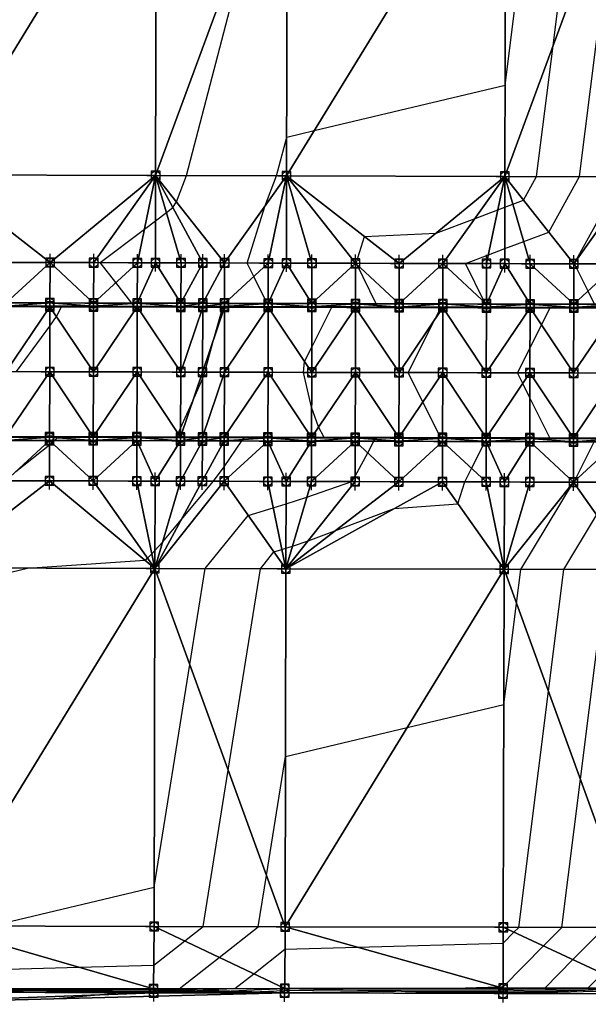
# Model space of a CAD drawing. Units: feet. Extents: x 2017598 to 2018819, y 13706239 to 13707724.
# Drawn here: x 2018129 to 2018259, y 13706241 to 13706466 of the extents above; entities that cross this region are included whole.
import ezdxf

# ---------------------------------------------------------------- set-up
doc = ezdxf.new("R2010")
doc.units = ezdxf.units.FT
doc.header["$MEASUREMENT"] = 0
doc.header["$PDMODE"] = 98
doc.header["$PDSIZE"] = 2
for name, color, linetype in [('C-TINN-BNDY', 54, 'Continuous'), ('C-TINN-EDGE', 138, 'Continuous'), ('C-TINN-PNTS', 204, 'Continuous')]:
    doc.layers.add(name, color=color, linetype=linetype)

msp = doc.modelspace()

# ---------------------------------------------------------------- linework, layer by layer
at = {"color": 104, "flags": 128}
for points, elevation in [([(2018110.01, 13706335.58), (2018130.82, 13706340.52), (2018157.72, 13706342.36), (2018158.34, 13706342.83), (2018159.33, 13706343.79), (2018160.03, 13706344.57), (2018161.8, 13706346.56), (2018166.06, 13706351.58), (2018173.43, 13706360.42), (2018175.88, 13706363.75), (2018179.94, 13706369.66), (2018180.16, 13706369.98), (2018180.45, 13706370.41), (2018185.89, 13706370.42), (2018192.05, 13706370.44), (2018195.89, 13706370.45), (2018198.76, 13706370.46), (2018197.52, 13706372.88), (2018195.91, 13706377.38), (2018194.07, 13706385.37), (2018194.29, 13706387.82), (2018195.94, 13706391.11), (2018200.54, 13706400.26), (2018197.84, 13706400.28), (2018195.96, 13706400.3), (2018191.93, 13706400.34), (2018186.09, 13706400.39), (2018185.97, 13706400.65), (2018185.73, 13706401.13), (2018185.72, 13706401.14), (2018182.65, 13706407.32), (2018181.12, 13706410.4), (2018185.21, 13706423.39), (2018187.9, 13706430.39), (2018190.2, 13706439.23), (2018196.52, 13706440.73), (2018240.23, 13706451.11), (2018247.9, 13706512.24)], 1006), ([(2018122.28, 13706258.55), (2018159.84, 13706267.46), (2018168.01, 13706318.43), (2018171.54, 13706340.43), (2018181.38, 13706352.61), (2018187.13, 13706354.3), (2018190.05, 13706355.24), (2018194.81, 13706356.77), (2018205.15, 13706360.35), (2018205.87, 13706361.59), (2018208.75, 13706366.94), (2018210.18, 13706369.58), (2018210.4, 13706370), (2018210.58, 13706370.33), (2018215.89, 13706370.36), (2018225.47, 13706370.4), (2018221.38, 13706378.56), (2018218.06, 13706385.32), (2018224.31, 13706397.75), (2018225.54, 13706400.2), (2018219.88, 13706400.25), (2018215.96, 13706400.29), (2018213.97, 13706400.31), (2018211.09, 13706400.33), (2018210.91, 13706400.71), (2018210.72, 13706401.08), (2018206.23, 13706410.12), (2018206.12, 13706410.34), (2018208.05, 13706416.49), (2018224.41, 13706417.26), (2018233.34, 13706420.64), (2018238.58, 13706422.62), (2018240.16, 13706423.22), (2018242.02, 13706423.92), (2018244.45, 13706424.84), (2018247.45, 13706430.24), (2018251.21, 13706460.18), (2018257.73, 13706512.22)], 1007), ([(2018109.8, 13706248.2), (2018142.63, 13706249.11), (2018159.75, 13706249.58), (2018166.83, 13706255.13), (2018171.03, 13706258.43), (2018176.78, 13706294.29), (2018184.17, 13706340.4), (2018187.29, 13706344.25), (2018189.11, 13706344.78), (2018190.03, 13706345.08), (2018191.54, 13706345.57), (2018195.12, 13706346.81), (2018201.25, 13706349.05), (2018214.85, 13706354.18), (2018229.42, 13706355.27), (2018231, 13706360.28), (2018232.55, 13706363.36), (2018235.65, 13706369.52), (2018235.65, 13706369.54), (2018235.89, 13706370.01), (2018236.02, 13706370.27), (2018245.89, 13706370.32), (2018250.47, 13706370.34), (2018245.91, 13706379.51), (2018244.28, 13706382.8), (2018243.06, 13706385.26), (2018245.94, 13706390.99), (2018248.58, 13706396.23), (2018250.54, 13706400.14), (2018247.84, 13706400.16), (2018245.96, 13706400.18), (2018241.93, 13706400.22), (2018236.09, 13706400.27), (2018236.09, 13706400.28), (2018235.96, 13706400.53), (2018235.72, 13706401.02), (2018235.51, 13706401.44), (2018231.12, 13706410.28), (2018236.41, 13706412.29), (2018240.14, 13706413.7), (2018244.51, 13706415.35), (2018250.24, 13706417.51), (2018257.29, 13706430.22), (2018266.12, 13706500.64)], 1008), ([(2018260.72, 13706400.96), (2018259.22, 13706403.97), (2018256.12, 13706410.22), (2018256.22, 13706410.55), (2018267.13, 13706430.19)], 1009), ([(2018128.28, 13706385.53), (2018135.95, 13706395.93), (2018137.48, 13706398.14), (2018138.65, 13706400.41), (2018136.78, 13706400.42), (2018135.96, 13706400.43), (2018129.82, 13706400.47), (2018125.96, 13706400.49)], 1004), ([(2018109.79, 13706243.99), (2018150.31, 13706244.03), (2018159.71, 13706244.07), (2018162.71, 13706244.09), (2018165.57, 13706244.2), (2018174.74, 13706251.38), (2018183.66, 13706258.4), (2018185.54, 13706270.15), (2018189.91, 13706297.4), (2018217.8, 13706304.02), (2018239.94, 13706309.28), (2018242.85, 13706332.46), (2018243.83, 13706340.25), (2018255.9, 13706360.18), (2018256, 13706360.22), (2018256.11, 13706360.45), (2018260.64, 13706369.46)], 1009), ([(2018110.46, 13706243.39), (2018159.73, 13706243.57), (2018175.74, 13706243.67), (2018189.76, 13706244.22), (2018190.98, 13706244.24), (2018228.53, 13706244.33), (2018238.82, 13706244.61), (2018239.77, 13706244.64), (2018249.02, 13706253.99), (2018253.22, 13706258.23), (2018257.48, 13706292.18), (2018263.5, 13706340.2)], 1011), ([(2018135.44, 13706241.82), (2018147.12, 13706242.79), (2018151.1, 13706243.29), (2018159.73, 13706243.32), (2018182.25, 13706243.47), (2018189.75, 13706243.76), (2018203.09, 13706243.95), (2018239.77, 13706244.03), (2018249.34, 13706244.35), (2018255.77, 13706250.85), (2018263.05, 13706258.2)], 1012), ([(2018182.69, 13706243.05), (2018184.96, 13706243.24), (2018188.76, 13706243.26), (2018189.74, 13706243.3), (2018215.19, 13706243.66), (2018239.76, 13706243.71), (2018259.19, 13706244.35), (2018262.52, 13706247.71)], 1013), ([(2018212.38, 13706243.16), (2018227.3, 13706243.37), (2018239.76, 13706243.39), (2018269.05, 13706244.35)], 1014)]:
    msp.add_lwpolyline(points, dxfattribs=dict(at, elevation=elevation))
at = {"color": 152, "flags": 128}
for points, elevation in [([(2018128.14, 13706362.63), (2018135.89, 13706368.74), (2018136.44, 13706369.25), (2018137, 13706369.76), (2018137.67, 13706370.38), (2018137.81, 13706370.51), (2018145.89, 13706370.52), (2018149.98, 13706370.52), (2018155.89, 13706370.53), (2018164.94, 13706370.54), (2018165.34, 13706371.36), (2018165.9, 13706372.56), (2018168.74, 13706378.97), (2018170.92, 13706383.9), (2018171.45, 13706385.43), (2018173.49, 13706393.02), (2018175.54, 13706400.32), (2018172.14, 13706400.35), (2018170.96, 13706400.36), (2018168.16, 13706400.38), (2018165.96, 13706400.4), (2018162.73, 13706400.42), (2018155.96, 13706400.46), (2018155.78, 13706400.46), (2018155.34, 13706400.47), (2018154.82, 13706401.13), (2018154.75, 13706401.22), (2018151.05, 13706405.92), (2018147.45, 13706410.49), (2018157.6, 13706418.17), (2018160.15, 13706420.1), (2018162.64, 13706421.98), (2018164.14, 13706423.12), (2018164.95, 13706424.41), (2018167.27, 13706430.44), (2018184.36, 13706496.06)], 1005), ([(2018109.79, 13706243.69), (2018129.88, 13706243.71), (2018159.72, 13706243.82), (2018169.22, 13706243.88), (2018178.31, 13706244.24), (2018182.65, 13706247.64), (2018189.8, 13706253.26), (2018206.42, 13706253.72), (2018239.81, 13706254.64), (2018242.26, 13706257.12), (2018243.38, 13706258.25), (2018250.16, 13706312.32), (2018253.66, 13706340.23), (2018261.2, 13706352.67)], 1010), ([(2018238.99, 13706243.07), (2018239.4, 13706243.07), (2018239.75, 13706243.07), (2018240.65, 13706243.1), (2018269.77, 13706243.84)], 1015)]:
    msp.add_lwpolyline(points, dxfattribs=dict(at, elevation=elevation))
at = {"layer": 'C-TINN-BNDY'}
msp.add_polyline3d([(2018437.3, 13706242.7, 1023.96), (2018402.29, 13706242.7, 1022.77), (2018352.21, 13706242.87, 1020.97), (2018319.83, 13706242.94, 1019.52), (2018269.78, 13706243.05, 1016.43), (2018239.75, 13706243.07, 1015.03), (2018189.73, 13706243.23, 1013.15), (2018089.78, 13706240.63, 1011.03)], dxfattribs=at)
at = {"layer": 'C-TINN-EDGE'}
for points in [[(2018110.38, 13706512.58, 1003.48), (2018110.18, 13706430.58, 1004.51), (2018160.38, 13706512.46, 1003.63)], [(2018160.38, 13706512.46, 1003.63), (2018110.18, 13706430.58, 1004.51), (2018160.18, 13706430.46, 1004.66)], [(2018160.38, 13706512.46, 1003.63), (2018160.18, 13706430.46, 1004.66), (2018190.38, 13706512.38, 1005.09)], [(2018190.38, 13706512.38, 1005.09), (2018160.18, 13706430.46, 1004.66), (2018190.18, 13706430.38, 1006.11)], [(2018190.38, 13706512.38, 1005.09), (2018190.18, 13706430.38, 1006.11), (2018240.38, 13706512.26, 1005.24)], [(2018240.38, 13706512.26, 1005.24), (2018190.18, 13706430.38, 1006.11), (2018240.18, 13706430.26, 1006.26)], [(2018240.38, 13706512.26, 1005.24), (2018240.18, 13706430.26, 1006.26), (2018270.38, 13706512.19, 1008.29)], [(2018270.38, 13706512.19, 1008.29), (2018240.18, 13706430.26, 1006.26), (2018270.18, 13706430.18, 1009.31)], [(2018110.18, 13706430.58, 1004.51), (2018125.99, 13706410.54, 1004.46), (2018135.99, 13706410.51, 1004.71)], [(2018160.18, 13706430.46, 1004.66), (2018110.18, 13706430.58, 1004.51), (2018135.99, 13706410.51, 1004.71)], [(2018160.18, 13706430.46, 1004.66), (2018135.99, 13706410.51, 1004.71), (2018145.99, 13706410.49, 1004.96)], [(2018160.18, 13706430.46, 1004.66), (2018145.99, 13706410.49, 1004.96), (2018155.99, 13706410.47, 1005.22)], [(2018160.13, 13706410.46, 1005.32), (2018160.18, 13706430.46, 1004.66), (2018155.99, 13706410.47, 1005.22)], [(2018160.13, 13706410.46, 1005.32), (2018165.99, 13706410.44, 1005.47), (2018160.18, 13706430.46, 1004.66)], [(2018160.18, 13706430.46, 1004.66), (2018165.99, 13706410.44, 1005.47), (2018170.99, 13706410.43, 1005.59)], [(2018160.18, 13706430.46, 1004.66), (2018170.99, 13706410.43, 1005.59), (2018175.99, 13706410.42, 1005.79)], [(2018190.18, 13706430.38, 1006.11), (2018160.18, 13706430.46, 1004.66), (2018175.99, 13706410.42, 1005.79)], [(2018190.18, 13706430.38, 1006.11), (2018175.99, 13706410.42, 1005.79), (2018185.99, 13706410.39, 1006.19)], [(2018190.13, 13706410.38, 1006.36), (2018190.18, 13706430.38, 1006.11), (2018185.99, 13706410.39, 1006.19)], [(2018190.13, 13706410.38, 1006.36), (2018195.99, 13706410.37, 1006.59), (2018190.18, 13706430.38, 1006.11)], [(2018190.18, 13706430.38, 1006.11), (2018195.99, 13706410.37, 1006.59), (2018205.99, 13706410.34, 1006.99)], [(2018190.18, 13706430.38, 1006.11), (2018205.99, 13706410.34, 1006.99), (2018215.99, 13706410.32, 1007.39)], [(2018240.18, 13706430.26, 1006.26), (2018190.18, 13706430.38, 1006.11), (2018215.99, 13706410.32, 1007.39)], [(2018240.18, 13706430.26, 1006.26), (2018215.99, 13706410.32, 1007.39), (2018225.99, 13706410.3, 1007.79)], [(2018240.18, 13706430.26, 1006.26), (2018225.99, 13706410.3, 1007.79), (2018235.99, 13706410.27, 1008.19)], [(2018240.13, 13706410.26, 1008.36), (2018240.18, 13706430.26, 1006.26), (2018235.99, 13706410.27, 1008.19)], [(2018240.13, 13706410.26, 1008.36), (2018245.99, 13706410.25, 1008.59), (2018240.18, 13706430.26, 1006.26)], [(2018240.18, 13706430.26, 1006.26), (2018245.99, 13706410.25, 1008.59), (2018255.99, 13706410.22, 1008.99)], [(2018270.18, 13706430.18, 1009.31), (2018240.18, 13706430.26, 1006.26), (2018255.99, 13706410.22, 1008.99)], [(2018270.18, 13706430.18, 1009.31), (2018255.99, 13706410.22, 1008.99), (2018265.99, 13706410.2, 1009.39)], [(2018135.99, 13706410.51, 1004.71), (2018125.99, 13706410.54, 1004.46), (2018125.97, 13706401.29, 1004.27)], [(2018135.97, 13706401.26, 1004.53), (2018135.99, 13706410.51, 1004.71), (2018125.97, 13706401.29, 1004.27)], [(2018145.97, 13706401.24, 1004.78), (2018135.99, 13706410.51, 1004.71), (2018135.97, 13706401.26, 1004.53)], [(2018145.99, 13706410.49, 1004.96), (2018135.99, 13706410.51, 1004.71), (2018145.97, 13706401.24, 1004.78)], [(2018155.99, 13706410.47, 1005.22), (2018145.99, 13706410.49, 1004.96), (2018145.97, 13706401.24, 1004.78)], [(2018155.97, 13706401.22, 1005.03), (2018155.99, 13706410.47, 1005.22), (2018145.97, 13706401.24, 1004.78)], [(2018160.13, 13706410.46, 1005.32), (2018155.99, 13706410.47, 1005.22), (2018155.97, 13706401.22, 1005.03)], [(2018160.13, 13706410.46, 1005.32), (2018155.97, 13706401.22, 1005.03), (2018165.97, 13706401.19, 1005.28)], [(2018160.13, 13706410.46, 1005.32), (2018165.97, 13706401.19, 1005.28), (2018165.99, 13706410.44, 1005.47)], [(2018170.99, 13706410.43, 1005.59), (2018165.99, 13706410.44, 1005.47), (2018165.97, 13706401.19, 1005.28)], [(2018170.97, 13706401.18, 1005.41), (2018170.99, 13706410.43, 1005.59), (2018165.97, 13706401.19, 1005.28)], [(2018175.99, 13706410.42, 1005.79), (2018170.99, 13706410.43, 1005.59), (2018170.97, 13706401.18, 1005.41)], [(2018175.99, 13706410.42, 1005.79), (2018170.97, 13706401.18, 1005.41), (2018175.97, 13706401.17, 1005.61)], [(2018185.99, 13706410.39, 1006.19), (2018175.99, 13706410.42, 1005.79), (2018175.97, 13706401.17, 1005.61)], [(2018185.99, 13706410.39, 1006.19), (2018175.97, 13706401.17, 1005.61), (2018185.97, 13706401.14, 1006.01)], [(2018190.13, 13706410.38, 1006.36), (2018185.99, 13706410.39, 1006.19), (2018185.97, 13706401.14, 1006.01)], [(2018190.13, 13706410.38, 1006.36), (2018185.97, 13706401.14, 1006.01), (2018195.97, 13706401.12, 1006.41)], [(2018190.13, 13706410.38, 1006.36), (2018195.97, 13706401.12, 1006.41), (2018195.99, 13706410.37, 1006.59)], [(2018205.99, 13706410.34, 1006.99), (2018195.99, 13706410.37, 1006.59), (2018195.97, 13706401.12, 1006.41)], [(2018205.97, 13706401.09, 1006.81), (2018205.99, 13706410.34, 1006.99), (2018195.97, 13706401.12, 1006.41)], [(2018215.97, 13706401.07, 1007.21), (2018205.99, 13706410.34, 1006.99), (2018205.97, 13706401.09, 1006.81)], [(2018215.99, 13706410.32, 1007.39), (2018205.99, 13706410.34, 1006.99), (2018215.97, 13706401.07, 1007.21)], [(2018225.99, 13706410.3, 1007.79), (2018215.99, 13706410.32, 1007.39), (2018215.97, 13706401.07, 1007.21)], [(2018225.97, 13706401.05, 1007.61), (2018225.99, 13706410.3, 1007.79), (2018215.97, 13706401.07, 1007.21)], [(2018235.97, 13706401.02, 1008.01), (2018225.99, 13706410.3, 1007.79), (2018225.97, 13706401.05, 1007.61)], [(2018235.99, 13706410.27, 1008.19), (2018225.99, 13706410.3, 1007.79), (2018235.97, 13706401.02, 1008.01)], [(2018240.13, 13706410.26, 1008.36), (2018235.99, 13706410.27, 1008.19), (2018235.97, 13706401.02, 1008.01)], [(2018240.13, 13706410.26, 1008.36), (2018235.97, 13706401.02, 1008.01), (2018245.97, 13706401, 1008.41)], [(2018240.13, 13706410.26, 1008.36), (2018245.97, 13706401, 1008.41), (2018245.99, 13706410.25, 1008.59)], [(2018255.97, 13706400.97, 1008.81), (2018245.99, 13706410.25, 1008.59), (2018245.97, 13706401, 1008.41)], [(2018255.99, 13706410.22, 1008.99), (2018245.99, 13706410.25, 1008.59), (2018255.97, 13706400.97, 1008.81)], [(2018265.99, 13706410.2, 1009.39), (2018255.99, 13706410.22, 1008.99), (2018255.97, 13706400.97, 1008.81)], [(2018265.97, 13706400.95, 1009.21), (2018265.99, 13706410.2, 1009.39), (2018255.97, 13706400.97, 1008.81)], [(2018135.97, 13706401.26, 1004.53), (2018125.97, 13706401.29, 1004.27), (2018125.96, 13706400.54, 1004.26)], [(2018135.96, 13706400.51, 1004.51), (2018135.97, 13706401.26, 1004.53), (2018125.96, 13706400.54, 1004.26)], [(2018145.96, 13706400.49, 1004.76), (2018135.97, 13706401.26, 1004.53), (2018135.96, 13706400.51, 1004.51)], [(2018145.97, 13706401.24, 1004.78), (2018135.97, 13706401.26, 1004.53), (2018145.96, 13706400.49, 1004.76)], [(2018155.97, 13706401.22, 1005.03), (2018145.97, 13706401.24, 1004.78), (2018145.96, 13706400.49, 1004.76)], [(2018155.96, 13706400.47, 1005.02), (2018155.97, 13706401.22, 1005.03), (2018145.96, 13706400.49, 1004.76)], [(2018165.96, 13706400.44, 1005.27), (2018155.97, 13706401.22, 1005.03), (2018155.96, 13706400.47, 1005.02)], [(2018165.97, 13706401.19, 1005.28), (2018155.97, 13706401.22, 1005.03), (2018165.96, 13706400.44, 1005.27)], [(2018170.97, 13706401.18, 1005.41), (2018165.97, 13706401.19, 1005.28), (2018165.96, 13706400.44, 1005.27)], [(2018170.96, 13706400.43, 1005.39), (2018170.97, 13706401.18, 1005.41), (2018165.96, 13706400.44, 1005.27)], [(2018175.97, 13706401.17, 1005.61), (2018170.97, 13706401.18, 1005.41), (2018170.96, 13706400.43, 1005.39)], [(2018175.97, 13706401.17, 1005.61), (2018170.96, 13706400.43, 1005.39), (2018175.96, 13706400.42, 1005.59)], [(2018185.97, 13706401.14, 1006.01), (2018175.97, 13706401.17, 1005.61), (2018175.96, 13706400.42, 1005.59)], [(2018185.97, 13706401.14, 1006.01), (2018175.96, 13706400.42, 1005.59), (2018185.96, 13706400.39, 1005.99)], [(2018195.96, 13706400.37, 1006.39), (2018185.97, 13706401.14, 1006.01), (2018185.96, 13706400.39, 1005.99)], [(2018195.97, 13706401.12, 1006.41), (2018185.97, 13706401.14, 1006.01), (2018195.96, 13706400.37, 1006.39)], [(2018205.97, 13706401.09, 1006.81), (2018195.97, 13706401.12, 1006.41), (2018195.96, 13706400.37, 1006.39)], [(2018205.96, 13706400.34, 1006.79), (2018205.97, 13706401.09, 1006.81), (2018195.96, 13706400.37, 1006.39)], [(2018215.96, 13706400.32, 1007.19), (2018205.97, 13706401.09, 1006.81), (2018205.96, 13706400.34, 1006.79)], [(2018215.97, 13706401.07, 1007.21), (2018205.97, 13706401.09, 1006.81), (2018215.96, 13706400.32, 1007.19)], [(2018225.97, 13706401.05, 1007.61), (2018215.97, 13706401.07, 1007.21), (2018215.96, 13706400.32, 1007.19)], [(2018225.96, 13706400.3, 1007.59), (2018225.97, 13706401.05, 1007.61), (2018215.96, 13706400.32, 1007.19)], [(2018235.96, 13706400.27, 1007.99), (2018225.97, 13706401.05, 1007.61), (2018225.96, 13706400.3, 1007.59)], [(2018235.97, 13706401.02, 1008.01), (2018225.97, 13706401.05, 1007.61), (2018235.96, 13706400.27, 1007.99)], [(2018245.97, 13706401, 1008.41), (2018235.97, 13706401.02, 1008.01), (2018235.96, 13706400.27, 1007.99)], [(2018245.96, 13706400.25, 1008.39), (2018245.97, 13706401, 1008.41), (2018235.96, 13706400.27, 1007.99)], [(2018255.96, 13706400.22, 1008.79), (2018245.97, 13706401, 1008.41), (2018245.96, 13706400.25, 1008.39)], [(2018255.97, 13706400.97, 1008.81), (2018245.97, 13706401, 1008.41), (2018255.96, 13706400.22, 1008.79)], [(2018265.97, 13706400.95, 1009.21), (2018255.97, 13706400.97, 1008.81), (2018255.96, 13706400.22, 1008.79)], [(2018265.96, 13706400.2, 1009.19), (2018265.97, 13706400.95, 1009.21), (2018255.96, 13706400.22, 1008.79)], [(2018135.96, 13706400.41, 1003.93), (2018125.96, 13706400.44, 1003.68), (2018125.93, 13706385.54, 1003.95)], [(2018135.93, 13706385.51, 1004.16), (2018135.96, 13706400.41, 1003.93), (2018125.93, 13706385.54, 1003.95)], [(2018135.96, 13706400.51, 1004.51), (2018125.96, 13706400.54, 1004.26), (2018125.96, 13706400.44, 1003.68)], [(2018135.96, 13706400.41, 1003.93), (2018135.96, 13706400.51, 1004.51), (2018125.96, 13706400.44, 1003.68)], [(2018145.93, 13706385.49, 1004.38), (2018135.96, 13706400.41, 1003.93), (2018135.93, 13706385.51, 1004.16)], [(2018145.96, 13706400.49, 1004.76), (2018135.96, 13706400.51, 1004.51), (2018135.96, 13706400.41, 1003.93)], [(2018145.96, 13706400.49, 1004.76), (2018135.96, 13706400.41, 1003.93), (2018145.96, 13706400.39, 1004.18)], [(2018145.96, 13706400.39, 1004.18), (2018135.96, 13706400.41, 1003.93), (2018145.93, 13706385.49, 1004.38)], [(2018155.96, 13706400.37, 1004.44), (2018145.96, 13706400.39, 1004.18), (2018145.93, 13706385.49, 1004.38)], [(2018155.93, 13706385.47, 1004.61), (2018155.96, 13706400.37, 1004.44), (2018145.93, 13706385.49, 1004.38)], [(2018155.96, 13706400.47, 1005.02), (2018145.96, 13706400.49, 1004.76), (2018145.96, 13706400.39, 1004.18)], [(2018155.96, 13706400.37, 1004.44), (2018155.96, 13706400.47, 1005.02), (2018145.96, 13706400.39, 1004.18)], [(2018165.93, 13706385.44, 1004.85), (2018155.96, 13706400.37, 1004.44), (2018155.93, 13706385.47, 1004.61)], [(2018165.96, 13706400.44, 1005.27), (2018155.96, 13706400.47, 1005.02), (2018155.96, 13706400.37, 1004.44)], [(2018165.96, 13706400.44, 1005.27), (2018155.96, 13706400.37, 1004.44), (2018165.96, 13706400.34, 1004.69)], [(2018165.96, 13706400.34, 1004.69), (2018155.96, 13706400.37, 1004.44), (2018165.93, 13706385.44, 1004.85)], [(2018170.96, 13706400.33, 1004.82), (2018165.96, 13706400.34, 1004.69), (2018165.93, 13706385.44, 1004.85)], [(2018170.93, 13706385.43, 1004.98), (2018170.96, 13706400.33, 1004.82), (2018165.93, 13706385.44, 1004.85)], [(2018170.96, 13706400.43, 1005.39), (2018165.96, 13706400.44, 1005.27), (2018165.96, 13706400.34, 1004.69)], [(2018170.96, 13706400.33, 1004.82), (2018170.96, 13706400.43, 1005.39), (2018165.96, 13706400.34, 1004.69)], [(2018175.96, 13706400.32, 1005.02), (2018170.96, 13706400.33, 1004.82), (2018170.93, 13706385.43, 1004.98)], [(2018175.96, 13706400.32, 1005.02), (2018170.93, 13706385.43, 1004.98), (2018175.93, 13706385.42, 1005.15)], [(2018175.96, 13706400.42, 1005.59), (2018170.96, 13706400.43, 1005.39), (2018170.96, 13706400.33, 1004.82)], [(2018175.96, 13706400.42, 1005.59), (2018170.96, 13706400.33, 1004.82), (2018175.96, 13706400.32, 1005.02)], [(2018185.96, 13706400.29, 1005.42), (2018175.96, 13706400.32, 1005.02), (2018175.93, 13706385.42, 1005.15)], [(2018185.96, 13706400.29, 1005.42), (2018175.93, 13706385.42, 1005.15), (2018185.93, 13706385.39, 1005.5)], [(2018185.96, 13706400.39, 1005.99), (2018175.96, 13706400.42, 1005.59), (2018175.96, 13706400.32, 1005.02)], [(2018185.96, 13706400.39, 1005.99), (2018175.96, 13706400.32, 1005.02), (2018185.96, 13706400.29, 1005.42)], [(2018195.93, 13706385.37, 1006.11), (2018185.96, 13706400.29, 1005.42), (2018185.93, 13706385.39, 1005.5)], [(2018195.96, 13706400.37, 1006.39), (2018185.96, 13706400.39, 1005.99), (2018185.96, 13706400.29, 1005.42)], [(2018195.96, 13706400.37, 1006.39), (2018185.96, 13706400.29, 1005.42), (2018195.96, 13706400.27, 1005.82)], [(2018195.96, 13706400.27, 1005.82), (2018185.96, 13706400.29, 1005.42), (2018195.93, 13706385.37, 1006.11)], [(2018205.96, 13706400.24, 1006.22), (2018195.96, 13706400.27, 1005.82), (2018195.93, 13706385.37, 1006.11)], [(2018205.93, 13706385.34, 1006.51), (2018205.96, 13706400.24, 1006.22), (2018195.93, 13706385.37, 1006.11)], [(2018205.96, 13706400.34, 1006.79), (2018195.96, 13706400.37, 1006.39), (2018195.96, 13706400.27, 1005.82)], [(2018205.96, 13706400.24, 1006.22), (2018205.96, 13706400.34, 1006.79), (2018195.96, 13706400.27, 1005.82)], [(2018215.93, 13706385.32, 1006.91), (2018205.96, 13706400.24, 1006.22), (2018205.93, 13706385.34, 1006.51)], [(2018215.96, 13706400.32, 1007.19), (2018205.96, 13706400.34, 1006.79), (2018205.96, 13706400.24, 1006.22)], [(2018215.96, 13706400.32, 1007.19), (2018205.96, 13706400.24, 1006.22), (2018215.96, 13706400.22, 1006.62)], [(2018215.96, 13706400.22, 1006.62), (2018205.96, 13706400.24, 1006.22), (2018215.93, 13706385.32, 1006.91)], [(2018225.96, 13706400.2, 1007.02), (2018215.96, 13706400.22, 1006.62), (2018215.93, 13706385.32, 1006.91)], [(2018225.93, 13706385.3, 1007.31), (2018225.96, 13706400.2, 1007.02), (2018215.93, 13706385.32, 1006.91)], [(2018225.96, 13706400.3, 1007.59), (2018215.96, 13706400.32, 1007.19), (2018215.96, 13706400.22, 1006.62)], [(2018225.96, 13706400.2, 1007.02), (2018225.96, 13706400.3, 1007.59), (2018215.96, 13706400.22, 1006.62)], [(2018235.93, 13706385.27, 1007.71), (2018225.96, 13706400.2, 1007.02), (2018225.93, 13706385.3, 1007.31)], [(2018235.96, 13706400.27, 1007.99), (2018225.96, 13706400.3, 1007.59), (2018225.96, 13706400.2, 1007.02)], [(2018235.96, 13706400.27, 1007.99), (2018225.96, 13706400.2, 1007.02), (2018235.96, 13706400.17, 1007.42)], [(2018235.96, 13706400.17, 1007.42), (2018225.96, 13706400.2, 1007.02), (2018235.93, 13706385.27, 1007.71)], [(2018245.96, 13706400.15, 1007.82), (2018235.96, 13706400.17, 1007.42), (2018235.93, 13706385.27, 1007.71)], [(2018245.93, 13706385.25, 1008.11), (2018245.96, 13706400.15, 1007.82), (2018235.93, 13706385.27, 1007.71)], [(2018245.96, 13706400.25, 1008.39), (2018235.96, 13706400.27, 1007.99), (2018235.96, 13706400.17, 1007.42)], [(2018245.96, 13706400.15, 1007.82), (2018245.96, 13706400.25, 1008.39), (2018235.96, 13706400.17, 1007.42)], [(2018255.93, 13706385.22, 1008.51), (2018245.96, 13706400.15, 1007.82), (2018245.93, 13706385.25, 1008.11)], [(2018255.96, 13706400.22, 1008.79), (2018245.96, 13706400.25, 1008.39), (2018245.96, 13706400.15, 1007.82)], [(2018255.96, 13706400.22, 1008.79), (2018245.96, 13706400.15, 1007.82), (2018255.96, 13706400.12, 1008.22)], [(2018255.96, 13706400.12, 1008.22), (2018245.96, 13706400.15, 1007.82), (2018255.93, 13706385.22, 1008.51)], [(2018265.96, 13706400.1, 1008.62), (2018255.96, 13706400.12, 1008.22), (2018255.93, 13706385.22, 1008.51)], [(2018265.93, 13706385.2, 1008.91), (2018265.96, 13706400.1, 1008.62), (2018255.93, 13706385.22, 1008.51)], [(2018265.96, 13706400.2, 1009.19), (2018255.96, 13706400.22, 1008.79), (2018255.96, 13706400.12, 1008.22)], [(2018265.96, 13706400.1, 1008.62), (2018265.96, 13706400.2, 1009.19), (2018255.96, 13706400.12, 1008.22)], [(2018135.93, 13706385.51, 1004.16), (2018125.93, 13706385.54, 1003.95), (2018125.89, 13706370.64, 1004.23)], [(2018135.89, 13706370.61, 1004.39), (2018135.93, 13706385.51, 1004.16), (2018125.89, 13706370.64, 1004.23)], [(2018145.89, 13706370.59, 1004.57), (2018135.93, 13706385.51, 1004.16), (2018135.89, 13706370.61, 1004.39)], [(2018145.93, 13706385.49, 1004.38), (2018135.93, 13706385.51, 1004.16), (2018145.89, 13706370.59, 1004.57)], [(2018155.93, 13706385.47, 1004.61), (2018145.93, 13706385.49, 1004.38), (2018145.89, 13706370.59, 1004.57)], [(2018155.89, 13706370.57, 1004.78), (2018155.93, 13706385.47, 1004.61), (2018145.89, 13706370.59, 1004.57)], [(2018165.89, 13706370.54, 1005.02), (2018155.93, 13706385.47, 1004.61), (2018155.89, 13706370.57, 1004.78)], [(2018165.93, 13706385.44, 1004.85), (2018155.93, 13706385.47, 1004.61), (2018165.89, 13706370.54, 1005.02)], [(2018170.93, 13706385.43, 1004.98), (2018165.93, 13706385.44, 1004.85), (2018165.89, 13706370.54, 1005.02)], [(2018170.89, 13706370.53, 1005.15), (2018170.93, 13706385.43, 1004.98), (2018165.89, 13706370.54, 1005.02)], [(2018175.93, 13706385.42, 1005.15), (2018170.93, 13706385.43, 1004.98), (2018170.89, 13706370.53, 1005.15)], [(2018175.93, 13706385.42, 1005.15), (2018170.89, 13706370.53, 1005.15), (2018175.89, 13706370.52, 1005.29)], [(2018185.93, 13706385.39, 1005.5), (2018175.93, 13706385.42, 1005.15), (2018175.89, 13706370.52, 1005.29)], [(2018185.93, 13706385.39, 1005.5), (2018175.89, 13706370.52, 1005.29), (2018185.89, 13706370.49, 1005.58)], [(2018195.89, 13706370.47, 1005.9), (2018185.93, 13706385.39, 1005.5), (2018185.89, 13706370.49, 1005.58)], [(2018195.93, 13706385.37, 1006.11), (2018185.93, 13706385.39, 1005.5), (2018195.89, 13706370.47, 1005.9)], [(2018205.93, 13706385.34, 1006.51), (2018195.93, 13706385.37, 1006.11), (2018195.89, 13706370.47, 1005.9)], [(2018205.89, 13706370.44, 1006.25), (2018205.93, 13706385.34, 1006.51), (2018195.89, 13706370.47, 1005.9)], [(2018215.89, 13706370.42, 1006.62), (2018205.93, 13706385.34, 1006.51), (2018205.89, 13706370.44, 1006.25)], [(2018215.93, 13706385.32, 1006.91), (2018205.93, 13706385.34, 1006.51), (2018215.89, 13706370.42, 1006.62)], [(2018225.93, 13706385.3, 1007.31), (2018215.93, 13706385.32, 1006.91), (2018215.89, 13706370.42, 1006.62)], [(2018225.89, 13706370.4, 1007.02), (2018225.93, 13706385.3, 1007.31), (2018215.89, 13706370.42, 1006.62)], [(2018235.89, 13706370.37, 1007.42), (2018225.93, 13706385.3, 1007.31), (2018225.89, 13706370.4, 1007.02)], [(2018235.93, 13706385.27, 1007.71), (2018225.93, 13706385.3, 1007.31), (2018235.89, 13706370.37, 1007.42)], [(2018245.93, 13706385.25, 1008.11), (2018235.93, 13706385.27, 1007.71), (2018235.89, 13706370.37, 1007.42)], [(2018245.89, 13706370.35, 1007.82), (2018245.93, 13706385.25, 1008.11), (2018235.89, 13706370.37, 1007.42)], [(2018255.89, 13706370.32, 1008.22), (2018245.93, 13706385.25, 1008.11), (2018245.89, 13706370.35, 1007.82)], [(2018255.93, 13706385.22, 1008.51), (2018245.93, 13706385.25, 1008.11), (2018255.89, 13706370.32, 1008.22)], [(2018265.93, 13706385.2, 1008.91), (2018255.93, 13706385.22, 1008.51), (2018255.89, 13706370.32, 1008.22)], [(2018265.89, 13706370.3, 1008.62), (2018265.93, 13706385.2, 1008.91), (2018255.89, 13706370.32, 1008.22)], [(2018135.89, 13706369.76, 1004.98), (2018125.89, 13706369.79, 1004.82), (2018125.87, 13706360.54, 1005.01)], [(2018135.87, 13706360.51, 1005.16), (2018135.89, 13706369.76, 1004.98), (2018125.87, 13706360.54, 1005.01)], [(2018135.89, 13706370.61, 1004.39), (2018125.89, 13706370.64, 1004.23), (2018125.89, 13706370.54, 1004.81)], [(2018135.89, 13706370.51, 1004.96), (2018135.89, 13706370.61, 1004.39), (2018125.89, 13706370.54, 1004.81)], [(2018135.89, 13706370.51, 1004.96), (2018125.89, 13706370.54, 1004.81), (2018125.89, 13706369.79, 1004.82)], [(2018135.89, 13706369.76, 1004.98), (2018135.89, 13706370.51, 1004.96), (2018125.89, 13706369.79, 1004.82)], [(2018145.87, 13706360.49, 1005.35), (2018135.89, 13706369.76, 1004.98), (2018135.87, 13706360.51, 1005.16)], [(2018145.89, 13706370.59, 1004.57), (2018135.89, 13706370.61, 1004.39), (2018135.89, 13706370.51, 1004.96)], [(2018145.89, 13706370.59, 1004.57), (2018135.89, 13706370.51, 1004.96), (2018145.89, 13706370.49, 1005.15)], [(2018145.89, 13706370.49, 1005.15), (2018135.89, 13706370.51, 1004.96), (2018145.89, 13706369.74, 1005.16)], [(2018145.89, 13706369.74, 1005.16), (2018135.89, 13706370.51, 1004.96), (2018135.89, 13706369.76, 1004.98)], [(2018145.89, 13706369.74, 1005.16), (2018135.89, 13706369.76, 1004.98), (2018145.87, 13706360.49, 1005.35)], [(2018155.89, 13706369.72, 1005.38), (2018145.89, 13706369.74, 1005.16), (2018145.87, 13706360.49, 1005.35)], [(2018155.87, 13706360.47, 1005.56), (2018155.89, 13706369.72, 1005.38), (2018145.87, 13706360.49, 1005.35)], [(2018155.89, 13706370.57, 1004.78), (2018145.89, 13706370.59, 1004.57), (2018145.89, 13706370.49, 1005.15)], [(2018155.89, 13706370.47, 1005.36), (2018155.89, 13706370.57, 1004.78), (2018145.89, 13706370.49, 1005.15)], [(2018155.89, 13706370.47, 1005.36), (2018145.89, 13706370.49, 1005.15), (2018145.89, 13706369.74, 1005.16)], [(2018155.89, 13706369.72, 1005.38), (2018155.89, 13706370.47, 1005.36), (2018145.89, 13706369.74, 1005.16)], [(2018160.06, 13706360.46, 1005.66), (2018155.89, 13706369.72, 1005.38), (2018155.87, 13706360.47, 1005.56)], [(2018165.89, 13706370.54, 1005.02), (2018155.89, 13706370.57, 1004.78), (2018155.89, 13706370.47, 1005.36)], [(2018165.89, 13706370.54, 1005.02), (2018155.89, 13706370.47, 1005.36), (2018165.89, 13706370.44, 1005.6)], [(2018165.89, 13706370.44, 1005.6), (2018155.89, 13706370.47, 1005.36), (2018165.89, 13706369.69, 1005.62)], [(2018165.89, 13706369.69, 1005.62), (2018155.89, 13706370.47, 1005.36), (2018155.89, 13706369.72, 1005.38)], [(2018160.06, 13706360.46, 1005.66), (2018165.89, 13706369.69, 1005.62), (2018155.89, 13706369.72, 1005.38)], [(2018160.06, 13706360.46, 1005.66), (2018165.87, 13706360.44, 1005.8), (2018165.89, 13706369.69, 1005.62)], [(2018170.89, 13706369.68, 1005.75), (2018165.89, 13706369.69, 1005.62), (2018165.87, 13706360.44, 1005.8)], [(2018170.87, 13706360.43, 1005.93), (2018170.89, 13706369.68, 1005.75), (2018165.87, 13706360.44, 1005.8)], [(2018170.89, 13706370.53, 1005.15), (2018165.89, 13706370.54, 1005.02), (2018165.89, 13706370.44, 1005.6)], [(2018170.89, 13706370.43, 1005.73), (2018170.89, 13706370.53, 1005.15), (2018165.89, 13706370.44, 1005.6)], [(2018170.89, 13706370.43, 1005.73), (2018165.89, 13706370.44, 1005.6), (2018165.89, 13706369.69, 1005.62)], [(2018170.89, 13706369.68, 1005.75), (2018170.89, 13706370.43, 1005.73), (2018165.89, 13706369.69, 1005.62)], [(2018175.89, 13706369.67, 1005.88), (2018170.89, 13706369.68, 1005.75), (2018170.87, 13706360.43, 1005.93)], [(2018175.89, 13706369.67, 1005.88), (2018170.87, 13706360.43, 1005.93), (2018175.87, 13706360.42, 1006.07)], [(2018175.89, 13706370.52, 1005.29), (2018170.89, 13706370.53, 1005.15), (2018170.89, 13706370.43, 1005.73)], [(2018175.89, 13706370.52, 1005.29), (2018170.89, 13706370.43, 1005.73), (2018175.89, 13706370.42, 1005.87)], [(2018175.89, 13706370.42, 1005.87), (2018170.89, 13706370.43, 1005.73), (2018170.89, 13706369.68, 1005.75)], [(2018175.89, 13706370.42, 1005.87), (2018170.89, 13706369.68, 1005.75), (2018175.89, 13706369.67, 1005.88)], [(2018185.89, 13706369.64, 1006.17), (2018175.89, 13706369.67, 1005.88), (2018175.87, 13706360.42, 1006.07)], [(2018185.89, 13706369.64, 1006.17), (2018175.87, 13706360.42, 1006.07), (2018185.87, 13706360.39, 1006.36)], [(2018185.89, 13706370.49, 1005.58), (2018175.89, 13706370.52, 1005.29), (2018175.89, 13706370.42, 1005.87)], [(2018185.89, 13706370.49, 1005.58), (2018175.89, 13706370.42, 1005.87), (2018185.89, 13706370.39, 1006.16)], [(2018185.89, 13706370.39, 1006.16), (2018175.89, 13706370.42, 1005.87), (2018175.89, 13706369.67, 1005.88)], [(2018185.89, 13706370.39, 1006.16), (2018175.89, 13706369.67, 1005.88), (2018185.89, 13706369.64, 1006.17)], [(2018190.07, 13706360.38, 1006.49), (2018185.89, 13706369.64, 1006.17), (2018185.87, 13706360.39, 1006.36)], [(2018195.89, 13706370.47, 1005.9), (2018185.89, 13706370.49, 1005.58), (2018185.89, 13706370.39, 1006.16)], [(2018195.89, 13706370.47, 1005.9), (2018185.89, 13706370.39, 1006.16), (2018195.89, 13706370.37, 1006.48)], [(2018195.89, 13706369.62, 1006.49), (2018185.89, 13706370.39, 1006.16), (2018185.89, 13706369.64, 1006.17)], [(2018195.89, 13706370.37, 1006.48), (2018185.89, 13706370.39, 1006.16), (2018195.89, 13706369.62, 1006.49)], [(2018190.07, 13706360.38, 1006.49), (2018195.89, 13706369.62, 1006.49), (2018185.89, 13706369.64, 1006.17)], [(2018190.07, 13706360.38, 1006.49), (2018195.87, 13706360.37, 1006.68), (2018195.89, 13706369.62, 1006.49)], [(2018205.89, 13706369.59, 1006.84), (2018195.89, 13706369.62, 1006.49), (2018195.87, 13706360.37, 1006.68)], [(2018205.87, 13706360.34, 1007.02), (2018205.89, 13706369.59, 1006.84), (2018195.87, 13706360.37, 1006.68)], [(2018205.89, 13706370.44, 1006.25), (2018195.89, 13706370.47, 1005.9), (2018195.89, 13706370.37, 1006.48)], [(2018205.89, 13706370.34, 1006.82), (2018205.89, 13706370.44, 1006.25), (2018195.89, 13706370.37, 1006.48)], [(2018205.89, 13706370.34, 1006.82), (2018195.89, 13706370.37, 1006.48), (2018195.89, 13706369.62, 1006.49)], [(2018205.89, 13706369.59, 1006.84), (2018205.89, 13706370.34, 1006.82), (2018195.89, 13706369.62, 1006.49)], [(2018215.87, 13706360.32, 1007.4), (2018205.89, 13706369.59, 1006.84), (2018205.87, 13706360.34, 1007.02)], [(2018215.89, 13706370.42, 1006.62), (2018205.89, 13706370.44, 1006.25), (2018205.89, 13706370.34, 1006.82)], [(2018215.89, 13706370.42, 1006.62), (2018205.89, 13706370.34, 1006.82), (2018215.89, 13706370.32, 1007.2)], [(2018215.89, 13706369.57, 1007.21), (2018205.89, 13706370.34, 1006.82), (2018205.89, 13706369.59, 1006.84)], [(2018215.89, 13706370.32, 1007.2), (2018205.89, 13706370.34, 1006.82), (2018215.89, 13706369.57, 1007.21)], [(2018215.89, 13706369.57, 1007.21), (2018205.89, 13706369.59, 1006.84), (2018215.87, 13706360.32, 1007.4)], [(2018225.89, 13706369.55, 1007.61), (2018215.89, 13706369.57, 1007.21), (2018215.87, 13706360.32, 1007.4)], [(2018225.87, 13706360.3, 1007.79), (2018225.89, 13706369.55, 1007.61), (2018215.87, 13706360.32, 1007.4)], [(2018225.89, 13706370.4, 1007.02), (2018215.89, 13706370.42, 1006.62), (2018215.89, 13706370.32, 1007.2)], [(2018225.89, 13706370.3, 1007.59), (2018225.89, 13706370.4, 1007.02), (2018215.89, 13706370.32, 1007.2)], [(2018225.89, 13706370.3, 1007.59), (2018215.89, 13706370.32, 1007.2), (2018215.89, 13706369.57, 1007.21)], [(2018225.89, 13706369.55, 1007.61), (2018225.89, 13706370.3, 1007.59), (2018215.89, 13706369.57, 1007.21)], [(2018235.87, 13706360.27, 1008.19), (2018225.89, 13706369.55, 1007.61), (2018225.87, 13706360.3, 1007.79)], [(2018235.89, 13706370.37, 1007.42), (2018225.89, 13706370.4, 1007.02), (2018225.89, 13706370.3, 1007.59)], [(2018235.89, 13706370.37, 1007.42), (2018225.89, 13706370.3, 1007.59), (2018235.89, 13706370.27, 1007.99)], [(2018235.89, 13706370.27, 1007.99), (2018225.89, 13706370.3, 1007.59), (2018235.89, 13706369.52, 1008.01)], [(2018235.89, 13706369.52, 1008.01), (2018225.89, 13706370.3, 1007.59), (2018225.89, 13706369.55, 1007.61)], [(2018235.89, 13706369.52, 1008.01), (2018225.89, 13706369.55, 1007.61), (2018235.87, 13706360.27, 1008.19)], [(2018240.06, 13706360.26, 1008.36), (2018235.89, 13706369.52, 1008.01), (2018235.87, 13706360.27, 1008.19)], [(2018245.89, 13706370.35, 1007.82), (2018235.89, 13706370.37, 1007.42), (2018235.89, 13706370.27, 1007.99)], [(2018245.89, 13706370.25, 1008.39), (2018245.89, 13706370.35, 1007.82), (2018235.89, 13706370.27, 1007.99)], [(2018245.89, 13706370.25, 1008.39), (2018235.89, 13706370.27, 1007.99), (2018235.89, 13706369.52, 1008.01)], [(2018245.89, 13706369.5, 1008.41), (2018245.89, 13706370.25, 1008.39), (2018235.89, 13706369.52, 1008.01)], [(2018240.06, 13706360.26, 1008.36), (2018245.89, 13706369.5, 1008.41), (2018235.89, 13706369.52, 1008.01)], [(2018240.06, 13706360.26, 1008.36), (2018245.87, 13706360.25, 1008.59), (2018245.89, 13706369.5, 1008.41)], [(2018255.87, 13706360.22, 1008.99), (2018245.89, 13706369.5, 1008.41), (2018245.87, 13706360.25, 1008.59)], [(2018255.89, 13706370.32, 1008.22), (2018245.89, 13706370.35, 1007.82), (2018245.89, 13706370.25, 1008.39)], [(2018255.89, 13706370.32, 1008.22), (2018245.89, 13706370.25, 1008.39), (2018255.89, 13706370.22, 1008.79)], [(2018255.89, 13706370.22, 1008.79), (2018245.89, 13706370.25, 1008.39), (2018255.89, 13706369.47, 1008.81)], [(2018255.89, 13706369.47, 1008.81), (2018245.89, 13706370.25, 1008.39), (2018245.89, 13706369.5, 1008.41)], [(2018255.89, 13706369.47, 1008.81), (2018245.89, 13706369.5, 1008.41), (2018255.87, 13706360.22, 1008.99)], [(2018265.89, 13706369.45, 1009.21), (2018255.89, 13706369.47, 1008.81), (2018255.87, 13706360.22, 1008.99)], [(2018265.87, 13706360.2, 1009.39), (2018265.89, 13706369.45, 1009.21), (2018255.87, 13706360.22, 1008.99)], [(2018265.89, 13706370.3, 1008.62), (2018255.89, 13706370.32, 1008.22), (2018255.89, 13706370.22, 1008.79)], [(2018265.89, 13706370.2, 1009.19), (2018265.89, 13706370.3, 1008.62), (2018255.89, 13706370.22, 1008.79)], [(2018265.89, 13706370.2, 1009.19), (2018255.89, 13706370.22, 1008.79), (2018255.89, 13706369.47, 1008.81)], [(2018265.89, 13706369.45, 1009.21), (2018265.89, 13706370.2, 1009.19), (2018255.89, 13706369.47, 1008.81)], [(2018110.02, 13706340.58, 1005.94), (2018135.87, 13706360.51, 1005.16), (2018125.87, 13706360.54, 1005.01)], [(2018110.02, 13706340.58, 1005.94), (2018160.02, 13706340.45, 1006.09), (2018135.87, 13706360.51, 1005.16)], [(2018160.02, 13706340.45, 1006.09), (2018145.87, 13706360.49, 1005.35), (2018135.87, 13706360.51, 1005.16)], [(2018160.02, 13706340.45, 1006.09), (2018155.87, 13706360.47, 1005.56), (2018145.87, 13706360.49, 1005.35)], [(2018160.06, 13706360.46, 1005.66), (2018155.87, 13706360.47, 1005.56), (2018160.02, 13706340.45, 1006.09)], [(2018160.06, 13706360.46, 1005.66), (2018160.02, 13706340.45, 1006.09), (2018165.87, 13706360.44, 1005.8)], [(2018160.02, 13706340.45, 1006.09), (2018170.87, 13706360.43, 1005.93), (2018165.87, 13706360.44, 1005.8)], [(2018160.02, 13706340.45, 1006.09), (2018175.87, 13706360.42, 1006.07), (2018170.87, 13706360.43, 1005.93)], [(2018160.02, 13706340.45, 1006.09), (2018190.02, 13706340.38, 1008.46), (2018175.87, 13706360.42, 1006.07)], [(2018190.02, 13706340.38, 1008.46), (2018185.87, 13706360.39, 1006.36), (2018175.87, 13706360.42, 1006.07)], [(2018190.07, 13706360.38, 1006.49), (2018185.87, 13706360.39, 1006.36), (2018190.02, 13706340.38, 1008.46)], [(2018190.07, 13706360.38, 1006.49), (2018190.02, 13706340.38, 1008.46), (2018195.87, 13706360.37, 1006.68)], [(2018190.02, 13706340.38, 1008.46), (2018205.87, 13706360.34, 1007.02), (2018195.87, 13706360.37, 1006.68)], [(2018190.02, 13706340.38, 1008.46), (2018215.87, 13706360.32, 1007.4), (2018205.87, 13706360.34, 1007.02)], [(2018190.02, 13706340.38, 1008.46), (2018225.87, 13706360.3, 1007.79), (2018215.87, 13706360.32, 1007.4)], [(2018190.02, 13706340.38, 1008.46), (2018240.02, 13706340.26, 1008.61), (2018225.87, 13706360.3, 1007.79)], [(2018240.02, 13706340.26, 1008.61), (2018235.87, 13706360.27, 1008.19), (2018225.87, 13706360.3, 1007.79)], [(2018240.06, 13706360.26, 1008.36), (2018235.87, 13706360.27, 1008.19), (2018240.02, 13706340.26, 1008.61)], [(2018240.06, 13706360.26, 1008.36), (2018240.02, 13706340.26, 1008.61), (2018245.87, 13706360.25, 1008.59)], [(2018240.02, 13706340.26, 1008.61), (2018255.87, 13706360.22, 1008.99), (2018245.87, 13706360.25, 1008.59)], [(2018240.02, 13706340.26, 1008.61), (2018270.02, 13706340.19, 1011.66), (2018255.87, 13706360.22, 1008.99)], [(2018270.02, 13706340.19, 1011.66), (2018265.87, 13706360.2, 1009.39), (2018255.87, 13706360.22, 1008.99)], [(2018109.82, 13706258.58, 1006.96), (2018160.02, 13706340.45, 1006.09), (2018110.02, 13706340.58, 1005.94)], [(2018109.82, 13706258.58, 1006.96), (2018159.82, 13706258.45, 1007.11), (2018160.02, 13706340.45, 1006.09)], [(2018189.82, 13706258.38, 1009.49), (2018160.02, 13706340.45, 1006.09), (2018159.82, 13706258.45, 1007.11)], [(2018189.82, 13706258.38, 1009.49), (2018190.02, 13706340.38, 1008.46), (2018160.02, 13706340.45, 1006.09)], [(2018189.82, 13706258.38, 1009.49), (2018240.02, 13706340.26, 1008.61), (2018190.02, 13706340.38, 1008.46)], [(2018239.82, 13706258.26, 1009.64), (2018240.02, 13706340.26, 1008.61), (2018189.82, 13706258.38, 1009.49)], [(2018269.82, 13706258.19, 1012.69), (2018240.02, 13706340.26, 1008.61), (2018239.82, 13706258.26, 1009.64)], [(2018269.82, 13706258.19, 1012.69), (2018270.02, 13706340.19, 1011.66), (2018240.02, 13706340.26, 1008.61)], [(2018109.82, 13706258.58, 1006.96), (2018109.79, 13706244.17, 1008.4), (2018159.71, 13706244.18, 1008.54)], [(2018159.82, 13706258.45, 1007.11), (2018109.82, 13706258.58, 1006.96), (2018159.71, 13706244.18, 1008.54)], [(2018159.82, 13706258.45, 1007.11), (2018159.71, 13706244.18, 1008.54), (2018189.76, 13706244.27, 1010.9)], [(2018189.82, 13706258.38, 1009.49), (2018159.82, 13706258.45, 1007.11), (2018189.76, 13706244.27, 1010.9)], [(2018189.82, 13706258.38, 1009.49), (2018189.76, 13706244.27, 1010.9), (2018239.77, 13706244.34, 1011.03)], [(2018239.82, 13706258.26, 1009.64), (2018189.82, 13706258.38, 1009.49), (2018239.77, 13706244.34, 1011.03)], [(2018239.82, 13706258.26, 1009.64), (2018239.77, 13706244.34, 1011.03), (2018269.76, 13706244.35, 1014.07)], [(2018269.82, 13706258.19, 1012.69), (2018239.82, 13706258.26, 1009.64), (2018269.76, 13706244.35, 1014.07)], [(2018159.73, 13706243.27, 1012.21), (2018109.78, 13706243.39, 1010.98), (2018089.78, 13706240.63, 1011.03)], [(2018189.73, 13706243.23, 1013.15), (2018159.73, 13706243.27, 1012.21), (2018089.78, 13706240.63, 1011.03)], [(2018109.78, 13706243.39, 1010.98), (2018159.71, 13706244.18, 1008.54), (2018109.79, 13706244.17, 1008.4)], [(2018159.73, 13706243.27, 1012.21), (2018159.71, 13706244.18, 1008.54), (2018109.78, 13706243.39, 1010.98)], [(2018189.73, 13706243.23, 1013.15), (2018189.76, 13706244.27, 1010.9), (2018159.71, 13706244.18, 1008.54)], [(2018189.73, 13706243.23, 1013.15), (2018159.71, 13706244.18, 1008.54), (2018159.73, 13706243.27, 1012.21)], [(2018239.75, 13706243.07, 1015.03), (2018189.76, 13706244.27, 1010.9), (2018189.73, 13706243.23, 1013.15)], [(2018239.75, 13706243.07, 1015.03), (2018239.77, 13706244.34, 1011.03), (2018189.76, 13706244.27, 1010.9)], [(2018239.75, 13706243.07, 1015.03), (2018269.76, 13706244.35, 1014.07), (2018239.77, 13706244.34, 1011.03)], [(2018269.78, 13706243.05, 1016.43), (2018269.76, 13706244.35, 1014.07), (2018239.75, 13706243.07, 1015.03)]]:
    msp.add_3dface(points, dxfattribs=at)
at = {"layer": 'C-TINN-PNTS'}
for p in [(2018160.18, 13706430.46, 1004.66), (2018190.18, 13706430.38, 1006.11), (2018240.18, 13706430.26, 1006.26), (2018135.99, 13706410.51, 1004.71), (2018145.99, 13706410.49, 1004.96), (2018155.99, 13706410.47, 1005.22), (2018160.13, 13706410.46, 1005.32), (2018165.99, 13706410.44, 1005.47), (2018170.99, 13706410.43, 1005.59), (2018175.99, 13706410.42, 1005.79), (2018185.99, 13706410.39, 1006.19), (2018190.13, 13706410.38, 1006.36), (2018195.99, 13706410.37, 1006.59), (2018205.99, 13706410.34, 1006.99), (2018215.99, 13706410.32, 1007.39), (2018225.99, 13706410.3, 1007.79), (2018235.99, 13706410.27, 1008.19), (2018240.13, 13706410.26, 1008.36), (2018245.99, 13706410.25, 1008.59), (2018255.99, 13706410.22, 1008.99), (2018135.97, 13706401.26, 1004.53), (2018145.97, 13706401.24, 1004.78), (2018155.97, 13706401.22, 1005.03), (2018165.97, 13706401.19, 1005.28), (2018170.97, 13706401.18, 1005.41), (2018175.97, 13706401.17, 1005.61), (2018185.97, 13706401.14, 1006.01), (2018195.97, 13706401.12, 1006.41), (2018205.97, 13706401.09, 1006.81), (2018215.97, 13706401.07, 1007.21), (2018225.97, 13706401.05, 1007.61), (2018235.97, 13706401.02, 1008.01), (2018245.97, 13706401, 1008.41), (2018255.97, 13706400.97, 1008.81), (2018135.96, 13706400.51, 1004.51), (2018135.96, 13706400.41, 1003.93), (2018145.96, 13706400.49, 1004.76), (2018145.96, 13706400.39, 1004.18), (2018155.96, 13706400.47, 1005.02), (2018155.96, 13706400.37, 1004.44), (2018165.96, 13706400.44, 1005.27), (2018165.96, 13706400.34, 1004.69), (2018170.96, 13706400.43, 1005.39), (2018170.96, 13706400.33, 1004.82), (2018175.96, 13706400.42, 1005.59), (2018175.96, 13706400.32, 1005.02), (2018185.96, 13706400.39, 1005.99), (2018185.96, 13706400.29, 1005.42), (2018195.96, 13706400.37, 1006.39), (2018195.96, 13706400.27, 1005.82), (2018205.96, 13706400.34, 1006.79), (2018205.96, 13706400.24, 1006.22), (2018215.96, 13706400.32, 1007.19), (2018215.96, 13706400.22, 1006.62), (2018225.96, 13706400.3, 1007.59), (2018225.96, 13706400.2, 1007.02), (2018235.96, 13706400.27, 1007.99), (2018235.96, 13706400.17, 1007.42), (2018245.96, 13706400.25, 1008.39), (2018245.96, 13706400.15, 1007.82), (2018255.96, 13706400.22, 1008.79), (2018255.96, 13706400.12, 1008.22), (2018135.93, 13706385.51, 1004.16), (2018145.93, 13706385.49, 1004.38), (2018155.93, 13706385.47, 1004.61), (2018165.93, 13706385.44, 1004.85), (2018170.93, 13706385.43, 1004.98), (2018175.93, 13706385.42, 1005.15), (2018185.93, 13706385.39, 1005.5), (2018195.93, 13706385.37, 1006.11), (2018205.93, 13706385.34, 1006.51), (2018215.93, 13706385.32, 1006.91), (2018225.93, 13706385.3, 1007.31), (2018235.93, 13706385.27, 1007.71), (2018245.93, 13706385.25, 1008.11), (2018255.93, 13706385.22, 1008.51), (2018135.89, 13706370.61, 1004.39), (2018135.89, 13706370.51, 1004.96), (2018135.89, 13706369.76, 1004.98), (2018145.89, 13706370.59, 1004.57), (2018145.89, 13706370.49, 1005.15), (2018145.89, 13706369.74, 1005.16), (2018155.89, 13706370.57, 1004.78), (2018155.89, 13706370.47, 1005.36), (2018155.89, 13706369.72, 1005.38), (2018165.89, 13706370.54, 1005.02), (2018165.89, 13706370.44, 1005.6), (2018165.89, 13706369.69, 1005.62), (2018170.89, 13706370.53, 1005.15), (2018170.89, 13706370.43, 1005.73), (2018170.89, 13706369.68, 1005.75), (2018175.89, 13706370.52, 1005.29), (2018175.89, 13706370.42, 1005.87), (2018175.89, 13706369.67, 1005.88), (2018185.89, 13706370.49, 1005.58), (2018185.89, 13706370.39, 1006.16), (2018185.89, 13706369.64, 1006.17), (2018195.89, 13706370.47, 1005.9), (2018195.89, 13706370.37, 1006.48), (2018195.89, 13706369.62, 1006.49), (2018205.89, 13706370.44, 1006.25), (2018205.89, 13706370.34, 1006.82), (2018205.89, 13706369.59, 1006.84), (2018215.89, 13706370.42, 1006.62), (2018215.89, 13706370.32, 1007.2), (2018215.89, 13706369.57, 1007.21), (2018225.89, 13706370.4, 1007.02), (2018225.89, 13706370.3, 1007.59), (2018225.89, 13706369.55, 1007.61), (2018235.89, 13706370.37, 1007.42), (2018235.89, 13706370.27, 1007.99), (2018235.89, 13706369.52, 1008.01), (2018245.89, 13706370.35, 1007.82), (2018245.89, 13706370.25, 1008.39), (2018245.89, 13706369.5, 1008.41), (2018255.89, 13706370.32, 1008.22), (2018255.89, 13706370.22, 1008.79), (2018255.89, 13706369.47, 1008.81), (2018135.87, 13706360.51, 1005.16), (2018145.87, 13706360.49, 1005.35), (2018155.87, 13706360.47, 1005.56), (2018160.06, 13706360.46, 1005.66), (2018165.87, 13706360.44, 1005.8), (2018170.87, 13706360.43, 1005.93), (2018175.87, 13706360.42, 1006.07), (2018185.87, 13706360.39, 1006.36), (2018190.07, 13706360.38, 1006.49), (2018195.87, 13706360.37, 1006.68), (2018205.87, 13706360.34, 1007.02), (2018215.87, 13706360.32, 1007.4), (2018225.87, 13706360.3, 1007.79), (2018235.87, 13706360.27, 1008.19), (2018240.06, 13706360.26, 1008.36), (2018245.87, 13706360.25, 1008.59), (2018255.87, 13706360.22, 1008.99), (2018160.02, 13706340.45, 1006.09), (2018190.02, 13706340.38, 1008.46), (2018240.02, 13706340.26, 1008.61), (2018159.82, 13706258.45, 1007.11), (2018189.82, 13706258.38, 1009.49), (2018239.82, 13706258.26, 1009.64), (2018159.71, 13706244.18, 1008.54), (2018159.73, 13706243.27, 1012.21), (2018189.73, 13706243.23, 1013.15), (2018189.76, 13706244.27, 1010.9), (2018239.75, 13706243.07, 1015.03), (2018239.77, 13706244.34, 1011.03)]:
    msp.add_point(p, dxfattribs=at)

doc.saveas('drawing.dxf')
